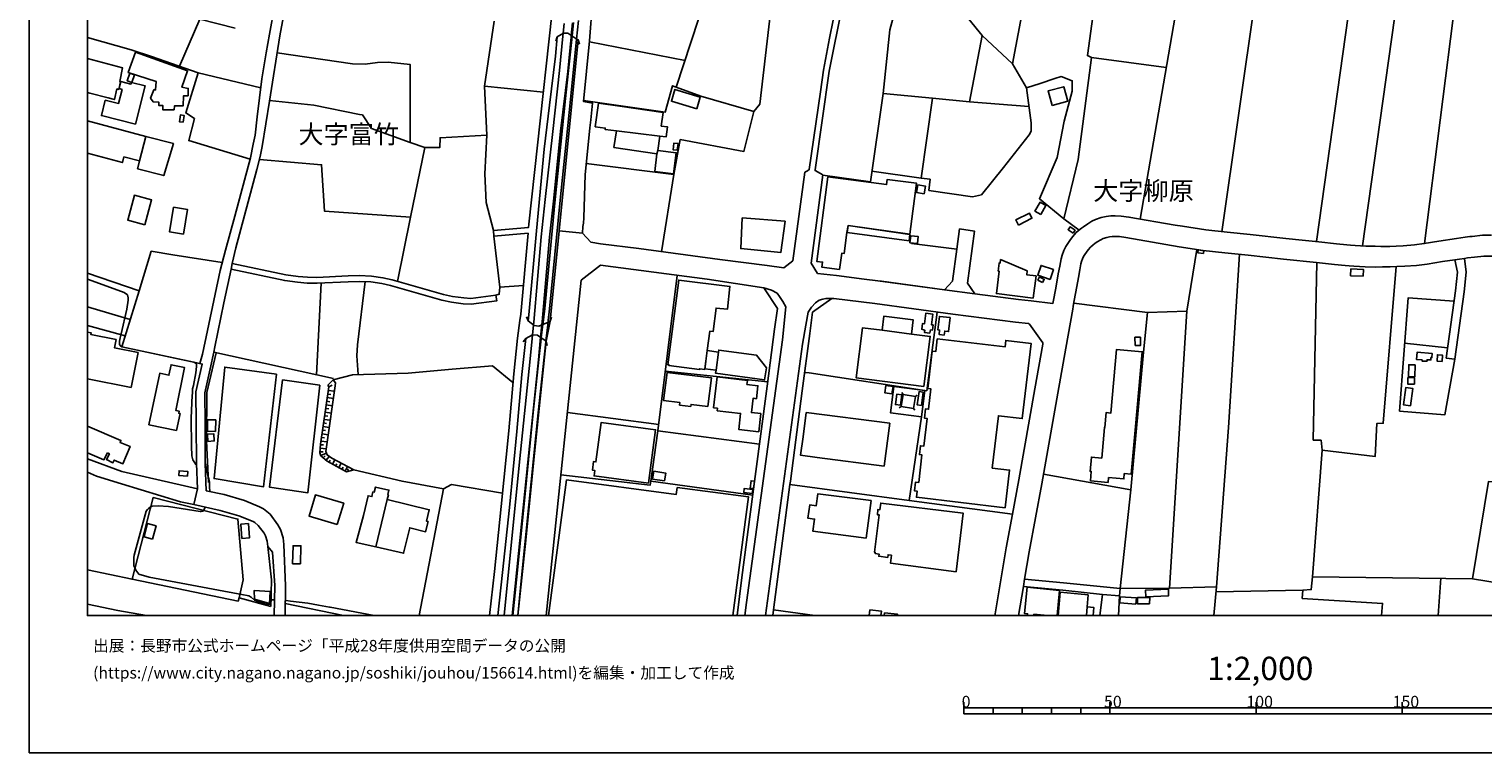
# Model space of a CAD drawing. Extents: x -10 to 410, y -24 to 273.
# Drawn here: x -10 to 238, y -24 to 100 of the extents above; entities that cross this region are included whole.
import ezdxf

# ---------------------------------------------------------------- set-up
doc = ezdxf.new("R2010")
doc.units = 0
for name, color, linetype in [('03_GYOUSEI_POLY', 4, 'Continuous'), ('05_DM_LINE', 7, 'Continuous'), ('06_HOUSE_POLY', 160, 'Continuous'), ('07_HODO_POLY', 1, 'Continuous'), ('08_ROAD_LINE', 3, 'Continuous'), ('09_ROAD_POLY', 5, 'Continuous'), ('13_KASEN_POLY', 253, 'Continuous'), ('印刷レイアウト', 1, 'Continuous'), ('印刷用フレーム', 1, 'Continuous'), ('背景', 3, 'Continuous')]:
    doc.layers.add(name, color=color, linetype=linetype)
doc.styles.add('STD', font='txt')

msp = doc.modelspace()

# ---------------------------------------------------------------- linework, layer by layer
at = {"layer": '05_DM_LINE', "color": 253}
for p, q in [((190.358062, 129.552816), (179.69308, 67.470817)), ((193.678445, 65.318321), (202.848256, 129.576242)), ((218.758396, 126.94729), (209.833531, 63.630914)), ((217.723489, 62.896764), (226.393416, 124.900559)), ((235.848481, 122.408377), (228.313024, 63.295017)), ((100.35322, 90.033436), (106.928357, 110.09595)), ((139.213553, 108.380981), (136.862964, 99.841968)), ((152.688182, 98.900423), (148.088635, 104.455295)), ((135.733145, 88.978548), (136.862964, 99.841968)), ((79.968418, 98.64273), (79.773081, 97.916159)), ((83.553384, 98.138713), (83.793679, 97.420066)), ((101.848391, 94.587853), (85.483154, 97.802816)), ((171.38351, 95.09187), (184.148105, 93.419965)), ((18.553389, 92.513905), (29.288824, 89.896666)), ((160.22829, 89.947309), (157.828781, 94.005976)), ((135.733145, 88.978548), (133.553433, 73.82254)), ((144.157954, 88.166195), (135.733145, 88.978548)), ((144.157954, 88.166195), (142.208719, 74.455059)), ((150.487972, 87.552968), (160.663751, 86.73648)), ((57.322944, 79.736391), (54.888295, 67.822217)), ((99.918621, 75.07621), (97.828826, 61.888729)), ((125.423524, 75.00214), (133.553433, 73.82254)), ((133.823012, 75.677724), (142.208719, 74.455059)), ((69.173556, 64.541108), (70.193132, 55.845687)), ((196.673611, 61.447412), (194.782943, 31.830271)), ((8.503529, 55.201109), (5.50354, 45.603762)), ((38.833633, 40.818525), (39.638407, 56.525404)), ((6.97339, 50.302873), (-0.352778, 52.476728)), ((75.018332, 50.04518), (74.728255, 50.736266)), ((78.768319, 49.990403), (79.003619, 50.70526)), ((184.718441, 4.345643), (187.663825, 51.697447)), ((6.098336, 47.50201), (-0.352778, 49.288292)), ((18.867927, 42.756047), (5.50354, 45.603762)), ((5.50354, 45.603762), (17.813211, 42.982389)), ((74.61784, 47.04519), (74.163776, 46.451256)), ((78.117885, 46.607663), (78.268263, 45.873169)), ((224.928562, 46.252129), (232.253524, 45.447355)), ((232.008577, 43.693457), (233.492725, 43.482617)), ((40.768226, 39.060493), (41.683244, 39.9824)), ((115.987925, 39.631), (98.473404, 41.482395)), ((40.73791, 37.544995), (41.278101, 37.466791)), ((40.82886, 38.162356), (41.903041, 38.005949)), ((40.90293, 38.783162), (41.483084, 39.068416)), ((139.133454, 37.482639), (138.913829, 37.787185)), ((141.248743, 37.142608), (141.548466, 37.361372)), ((40.383409, 35.07245), (40.918605, 34.990457)), ((40.473326, 35.685677), (41.543717, 35.537193)), ((40.563243, 36.306828), (41.098267, 36.232414)), ((40.652988, 36.927979), (41.723379, 36.771571)), ((138.798591, 35.400423), (138.492839, 35.18166)), ((140.90785, 35.060737), (141.128681, 34.755846)), ((40.028048, 32.595771), (40.558248, 32.521701)), ((40.117792, 33.213132), (41.178365, 33.060514)), ((40.208743, 33.830149), (40.73791, 33.756079)), ((40.298488, 34.451299), (41.358027, 34.294892)), ((97.343412, 32.318441), (81.737991, 34.396522)), ((39.67837, 30.123226), (40.203748, 30.045022)), ((39.763292, 30.736453), (40.818008, 30.587969)), ((39.853209, 31.357604), (40.383409, 31.28319)), ((39.943126, 31.978754), (40.998703, 31.826137)), ((194.782943, 31.830271), (192.737934, 4.537191)), ((39.378647, 27.638623), (39.938131, 27.65826)), ((39.44307, 28.263908), (40.473326, 28.162278)), ((39.503532, 28.880924), (40.028048, 28.830282)), ((39.543667, 27.045033), (40.518285, 27.44742)), ((39.588626, 29.502075), (40.638346, 29.353592)), ((39.987912, 26.623009), (40.277989, 26.966829)), ((40.463508, 26.216832), (41.003526, 26.853486)), ((40.983028, 25.873012), (41.18336, 26.228545)), ((41.528042, 25.568465), (41.933358, 26.287112)), ((42.072884, 25.255995), (42.27804, 25.627032)), ((42.617898, 24.951104), (43.038717, 25.705235)), ((43.163774, 24.646558), (43.378575, 25.033442)), ((43.708615, 24.342011), (44.14821, 25.127148)), ((44.282913, 24.322374), (44.14821, 24.756112)), ((44.883565, 24.502208), (44.793648, 24.791252)), ((178.093522, 21.150475), (176.273134, 4.302924)), ((140.203845, 19.318373), (157.833605, 16.966751)), ((7.288789, 5.861485), (-0.352778, 7.441751)), ((230.639152, -0.352778), (231.123877, 6.017548)), ((172.785319, -0.352778), (173.277968, 3.275597)), ((176.011823, -0.352778), (176.163752, 3.025483)), ((184.718441, 4.345643), (176.273134, 4.302924)), ((43.424567, -0.352778), (33.483055, 1.736328)), ((124.027916, -0.352778), (116.98304, 0.60737))]:
    msp.add_line(p, q, dxfattribs=at)
for points in [[(177.82291, 129.631019), (172.733126, 110.51384), (170.668652, 95.451194), (171.38351, 95.09187), (169.093382, 77.642806), (166.648226, 67.48632), (169.248756, 65.580149)], [(113.628551, 85.861426), (114.657945, 87.146446), (116.878654, 106.291187), (106.928357, 110.09595), (87.10321, 115.127167)], [(157.828781, 94.005976), (160.958651, 110.37707), (167.383409, 110.146593), (172.733126, 110.51384)], [(15.38838, 93.623226), (18.88343, 101.677859), (24.907868, 100.111374)], [(69.188197, 101.345752), (67.548504, 90.232563), (77.623686, 89.170095)], [(10.598319, 95.310634), (7.117912, 96.451305), (-0.352778, 98.551435)], [(75.947991, 49.342036), (75.992778, 49.838129), (77.238007, 64.451191), (77.923581, 70.822206), (79.228239, 82.447336), (80.398193, 92.888732), (80.973352, 98.763653), (81.018311, 99.248033)], [(82.388425, 98.876997), (82.358108, 98.591743), (81.793629, 92.740248), (80.563213, 82.517616), (79.398082, 71.025467), (78.678402, 64.353695), (77.403027, 49.880849), (77.358069, 49.377176)], [(79.968418, 98.64273), (81.072915, 99.283173), (81.798452, 99.26767), (83.348401, 98.240343), (83.553384, 98.138713)], [(157.828781, 94.005976), (152.688182, 98.900423), (150.487972, 87.552968), (144.157954, 88.166195)], [(27.483077, 77.740302), (16.978292, 80.888775), (17.933272, 84.677691), (16.463595, 85.630949), (18.553389, 92.513905), (10.598319, 95.310634)], [(32.078834, 95.916281), (44.983129, 94.044906), (47.168697, 93.982549), (49.237994, 94.271593), (51.068028, 94.32637), (54.848332, 93.896422), (54.843509, 80.580094)], [(67.548504, 90.232563), (67.973284, 81.818606), (67.593462, 75.201267), (67.833758, 70.322323), (69.088634, 65.541219)], [(84.483043, 87.752094), (98.433268, 85.748082), (99.683321, 90.275627), (104.548485, 88.482454)], [(143.528018, 72.365264), (151.003531, 71.287294), (152.54366, 71.642828), (156.32293, 76.295085), (160.693034, 81.912313), (161.048568, 82.505903), (161.038749, 83.943541), (160.22829, 89.947309)], [(166.648226, 67.48632), (162.468464, 70.951397), (165.523058, 78.002129), (166.683366, 84.216737), (168.083625, 89.353719), (168.072945, 91.146547), (166.168669, 91.861404), (165.098277, 91.502081), (162.603167, 90.665956), (160.22829, 89.947309)], [(67.973284, 81.818606), (59.943111, 81.373155), (59.918651, 79.728467), (57.322944, 79.736391), (54.843509, 80.580094), (48.228236, 82.986494), (46.663818, 85.287128), (46.163763, 85.377045), (38.378536, 86.935607), (30.788818, 87.771731)], [(84.968457, 76.966878), (99.918621, 75.07621), (101.018296, 81.060685), (111.907898, 79.037381), (113.628551, 85.861426), (104.548485, 88.482454)], [(52.69308, 56.818582), (54.888295, 67.822217), (40.173603, 68.853678), (39.693012, 76.763618), (29.053352, 77.646596)], [(142.208719, 74.455059), (143.748676, 74.291073), (143.528018, 72.365264)], [(111.648138, 67.701294), (118.968449, 67.107359), (118.26341, 61.783309), (111.367879, 62.431676), (111.648138, 67.701294)], [(140.583667, 63.322233), (148.333754, 62.330046), (147.58858, 56.873014), (146.228284, 55.377154), (135.473385, 56.826161), (134.803486, 56.916078), (132.473395, 57.213045)], [(180.938137, 51.498321), (187.663825, 51.697447), (189.38844, 62.283192)], [(10.538719, 61.970722), (8.503529, 55.201109), (-0.352778, 58.205922)], [(10.538719, 61.970722), (14.273203, 61.380922), (22.678375, 60.0332)], [(210.813317, 27.947304), (210.643129, 29.646425), (209.308154, 29.658138), (209.897955, 60.056627)], [(233.487901, 60.502078), (233.958846, 58.373009), (233.628461, 55.19732), (232.008577, 43.693457)], [(235.173587, 60.752192), (235.468487, 58.388856), (235.117776, 55.01783), (233.492725, 43.482617)], [(253.753676, 59.990481), (246.183423, 22.373139), (239.288753, 22.603616), (236.558171, 5.955192), (251.953958, 3.447507)], [(100.4831, 57.841775), (97.213532, 31.24805), (114.578708, 28.962918)], [(223.463707, 59.34177), (221.272971, 32.537204), (220.143324, 32.482427), (219.873573, 26.853486), (210.813317, 27.947304), (209.138311, 6.283165), (236.558171, 5.955192)], [(5.50354, 45.603762), (5.282882, 45.771539), (5.148178, 46.002016), (5.10322, 46.212855), (5.123718, 46.611453), (5.237923, 47.146476), (5.418618, 47.857544), (6.353273, 52.06056), (6.603215, 53.615332), (6.603215, 53.998082), (6.473334, 54.490386), (5.918674, 54.931703), (3.588584, 55.775407), (-0.352778, 57.184795)], [(47.157845, 56.775518), (45.838546, 45.943449), (45.697986, 44.080341), (45.918644, 40.873302)], [(74.197883, 56.127151), (70.193132, 55.845687), (70.072898, 54.60373), (69.503596, 54.470749)], [(168.343385, 53.087888), (180.938137, 51.498321), (180.242917, 44.685645)], [(233.492725, 43.482617), (231.793604, 33.978632), (224.048684, 34.631133), (225.518362, 53.982579), (233.378692, 53.408282)], [(78.768319, 49.990403), (78.473246, 49.841919), (76.858013, 49.170125), (76.072876, 49.247984), (75.018332, 50.04518)], [(144.983054, 51.57618), (143.192982, 38.107579), (123.058294, 41.142708), (122.318115, 41.240205)], [(75.788828, 47.670131), (75.728194, 47.056904), (75.378689, 43.541184), (73.558301, 25.935712), (70.898687, -0.352778)], [(77.153086, 47.248107), (77.093486, 46.626956), (76.768269, 43.380987), (74.958732, 25.861298), (72.309109, -0.352778)], [(74.61784, 47.04519), (75.773153, 47.670131), (76.623747, 47.591927), (78.117885, 46.607663)], [(17.813211, 42.982389), (18.053334, 42.87318), (18.268308, 42.70127), (18.298452, 42.568633), (18.298452, 42.380876), (18.298452, 42.255819), (18.193032, 41.162345), (17.778071, 38.978499), (17.62373, 38.4514), (17.593414, 37.611485), (17.568092, 37.322442), (17.38843, 33.427762), (17.443035, 28.611518), (17.503669, 26.978543), (17.688154, 26.30296), (17.988049, 25.755878), (18.117929, 25.533325), (18.263312, 25.501975), (18.277954, 25.506109)], [(19.973286, 21.001991), (19.777949, 25.685598), (19.753661, 32.517567), (19.718521, 37.767548), (20.7536, 42.341946), (21.157882, 44.185761), (21.263302, 44.693568), (41.708738, 40.185661)], [(20.343461, 22.412069), (20.013421, 29.513789), (20.063203, 37.790975), (21.663794, 44.603651)], [(41.683244, 39.9824), (44.992775, 40.845741), (54.523115, 41.107568), (62.013441, 41.806578), (68.943079, 42.388799), (72.407983, 39.502154)], [(163.173503, 23.82628), (178.093522, 21.150475), (180.242917, 44.685645)], [(31.988056, 40.962874), (29.758563, 21.685498), (21.303437, 23.076283), (23.117796, 42.146609), (31.988056, 40.962874)], [(39.373652, 39.072206), (37.358099, 20.669884), (30.753678, 21.638645), (33.013317, 39.94726), (39.373652, 39.072206)], [(41.683244, 39.9824), (42.068061, 39.478727), (42.038778, 38.943359), (40.57289, 28.931912), (40.418722, 27.732674), (40.638346, 27.115313), (41.433302, 26.54515), (45.178465, 24.591781)], [(45.178465, 24.591781), (43.928413, 24.216954), (40.66384, 26.044922), (39.572951, 26.978543), (39.362972, 27.48256), (39.508527, 28.967052), (40.913782, 38.76387), (40.768226, 39.060493)], [(142.848301, 38.127216), (142.28296, 33.650659), (137.013342, 34.322453), (137.588501, 38.806589), (142.848301, 38.127216)], [(139.133454, 37.482639), (138.798591, 35.400423), (140.90785, 35.060737), (141.248743, 37.142608), (139.133454, 37.482639)], [(142.28296, 33.650659), (140.203845, 19.318373), (119.788726, 22.060669)], [(97.213532, 31.24805), (96.008438, 22.61154), (113.428391, 20.248204)], [(19.782944, 25.576389), (19.828764, 25.580178), (20.258539, 23.62302)], [(20.258539, 23.62302), (20.383424, 23.041143), (20.492806, 22.447209), (20.523123, 21.638645)], [(60.55341, 21.326175), (53.468399, 22.623253), (45.178465, 24.591781)], [(96.008438, 22.61154), (95.893199, 21.955249), (80.617818, 23.6933)], [(20.523123, 21.638645), (20.548444, 20.908285), (20.538798, 20.876934)], [(70.63841, 20.595814), (61.907849, 22.092019), (60.55341, 21.326175), (56.367619, -0.352778)], [(116.98304, 0.60737), (117.322899, 3.271463), (119.788726, 22.060669)], [(25.5788, 2.66237), (26.277983, 5.736428), (25.383464, 16.146474), (10.867898, 19.82239), (7.288789, 5.861485), (25.398105, 2.130792), (25.572944, 2.66237), (30.998797, 1.197515)], [(19.793624, 18.201128), (19.788801, 18.185626), (19.633427, 17.818378), (19.508542, 17.592036), (19.423448, 17.513832), (19.282888, 17.478692), (19.04845, 17.427705), (18.913746, 17.427705), (13.523206, 18.306893), (11.753632, 18.416102), (10.718381, 18.353746), (10.398159, 18.193549), (10.108082, 17.982365), (9.898104, 17.791162), (9.673484, 17.482482), (7.643289, 9.986298), (7.573009, 9.603548), (7.603153, 8.236534), (7.938189, 7.39662), (8.458743, 6.720692), (10.188181, 6.201172), (22.968452, 3.84197), (26.038721, 3.25596), (27.268275, 3.025483), (27.628632, 2.76779), (28.213609, 2.283409), (29.992829, 1.646756), (30.282906, 1.580265), (30.5437, 1.556839), (30.782962, 1.572342), (30.942986, 1.658469), (31.013439, 1.966805), (31.083719, 2.185569), (31.152965, 2.283409), (31.258557, 2.345766), (31.49868, 2.318549), (31.633556, 2.310626)], [(157.833605, 16.966751), (156.763386, 11.236523), (156.138445, 7.486537)], [(30.998797, 1.197515), (31.108179, 5.756066), (30.503564, 11.486293)], [(207.52325, 3.967027), (208.963645, 4.09174), (209.138311, 6.283165)], [(176.163752, 3.025483), (173.277968, 3.275597), (166.447894, 3.962893), (159.728235, 4.638821)], [(192.319355, -0.352778), (192.737934, 4.537191), (184.718441, 4.345643)], [(192.668688, 3.713124), (207.52325, 3.967027), (207.383379, 2.560739)], [(220.950165, -0.352778), (221.157905, 1.728749), (207.383379, 2.560739)], [(9.737735, -0.352778), (4.853278, 0.486447), (-0.352778, 1.591634)], [(33.492874, 2.236556), (33.617931, 2.232422), (34.353286, 2.130792), (37.322959, 1.748041), (39.143175, 1.427992), (41.043662, 1.095885), (41.143225, 1.076248), (48.654395, -0.352778)]]:
    msp.add_lwpolyline(points, dxfattribs=at)
at = {"layer": '06_HOUSE_POLY', "color": 255}
for points in [[(3.176378, 88.201335), (3.166732, 88.236475), (4.251592, 87.916081), (4.681368, 89.736469), (5.006585, 89.654476), (5.301485, 90.978771), (5.16661, 91.013911), (5.642205, 93.337972), (-0.352778, 94.928573), (-0.352778, 89.119797), (0.072002, 89.006109)], [(14.49679, 86.170106), (12.511381, 86.177686), (12.511381, 86.91597), (11.836659, 86.923893), (11.831664, 87.474764), (10.876683, 87.545044), (10.446908, 88.166195), (10.982103, 89.576272), (11.306287, 89.576272), (11.40206, 90.990484), (6.63646, 92.544911), (7.876694, 96.005854), (16.777098, 92.849802), (15.796624, 90.029302), (16.881485, 89.818462), (16.846345, 88.568582), (16.062241, 88.548945), (16.031924, 86.849824), (14.511431, 86.833976), (14.49679, 86.170106)], [(7.246758, 90.861293), (6.461621, 91.12312), (6.911723, 92.439491), (7.692037, 92.173874), (7.246758, 90.861293)], [(7.876694, 83.736491), (2.03674, 85.177919), (2.687174, 87.810661), (4.977302, 87.244287), (5.576921, 89.654476), (5.056367, 89.783322), (5.3523, 90.98635), (7.086561, 90.552957), (7.161837, 90.853714), (9.491927, 90.275627), (7.876694, 83.736491)], [(103.842413, 86.345806), (99.522091, 87.634961), (100.12171, 89.642763), (104.442032, 88.353608), (103.842413, 86.345806)], [(164.616825, 86.91597), (163.942103, 89.388859), (166.616876, 90.123009), (167.292631, 87.64254), (164.616825, 86.91597)], [(90.107161, 82.541043), (88.171535, 82.818373), (88.206675, 83.04885), (86.501697, 83.275537), (87.052395, 87.310777), (90.687143, 86.76783), (98.087553, 85.709153), (97.772154, 83.388881), (98.82687, 83.260034), (98.612069, 81.525429), (97.531859, 81.658409), (90.107161, 82.541043)], [(16.011426, 84.025534), (15.376667, 84.123031), (15.556329, 85.283339), (16.192121, 85.185498), (16.011426, 84.025534)], [(5.891286, 78.1389), (8.536774, 77.435756), (9.652124, 81.619135), (-0.352778, 84.286673), (-0.352778, 78.735246), (5.626702, 77.142578)], [(90.107161, 82.541043), (97.531859, 81.658409), (97.196996, 79.22066), (97.052474, 78.650496), (89.692027, 79.720888), (90.107161, 82.541043)], [(9.652124, 81.619135), (14.357091, 80.392681), (12.701895, 74.9043), (8.206734, 76.095958), (9.652124, 81.619135)], [(100.531848, 79.240297), (99.812168, 79.330214), (99.951866, 80.478464), (100.67258, 80.392681), (100.531848, 79.240297)], [(97.196996, 79.22066), (100.352186, 78.814483), (99.882448, 75.189553), (96.6618, 75.603654), (97.052474, 78.650496), (97.196996, 79.22066)], [(128.28192, 58.838097), (125.262466, 59.23635), (125.376671, 60.115194), (124.387412, 60.240251), (126.272224, 74.68967), (136.312265, 73.380878), (136.427504, 74.267646), (141.447008, 73.615489), (140.317017, 64.865291), (129.736956, 66.36942), (129.526978, 65.158469), (129.062234, 61.564545), (128.6471, 61.619322), (128.28192, 58.838097)], [(142.746842, 71.783388), (141.432366, 72.04487), (141.687131, 73.330235), (143.002641, 73.076332), (142.746842, 71.783388)], [(9.456787, 66.50998), (6.536724, 67.31062), (7.692037, 71.541197), (10.611928, 70.744347), (9.456787, 66.50998)], [(162.677409, 68.275591), (161.692112, 68.853678), (162.587664, 70.361597), (163.567105, 69.775586), (162.677409, 68.275591)], [(16.071887, 64.908355), (13.697011, 65.283181), (14.366909, 69.498256), (16.741958, 69.123085), (16.071887, 64.908355)], [(158.857142, 66.44349), (158.406868, 67.334047), (160.736959, 68.509858), (161.182237, 67.62309), (158.857142, 66.44349)], [(140.17749, 63.767684), (129.576931, 65.158469), (129.746775, 66.353573), (140.317017, 64.861502), (140.17749, 63.767684)], [(168.22229, 65.064418), (167.366873, 65.650429), (167.707765, 66.142733), (168.562149, 65.560512), (168.22229, 65.064418)], [(141.602209, 63.295017), (140.312193, 63.427998), (140.442074, 64.615177), (141.73209, 64.470828), (141.602209, 63.295017)], [(190.512402, 61.584182), (189.531928, 61.705105), (189.592562, 62.185696), (190.572002, 62.064429), (190.512402, 61.584182)], [(161.392216, 53.916089), (155.092514, 54.728787), (155.587575, 58.560767), (155.416698, 58.57627), (155.571899, 59.943628), (155.736919, 59.955341), (155.817018, 60.545142), (160.382458, 58.599696), (160.307355, 57.951329), (161.887448, 57.744279), (161.392216, 53.916089)], [(164.276967, 57.142765), (162.166673, 57.869336), (162.741832, 59.54882), (164.857121, 58.826383), (164.276967, 57.142765)], [(162.977304, 56.599818), (162.19699, 57.029422), (162.496714, 57.580292), (163.281851, 57.150345), (162.977304, 56.599818)], [(217.822019, 57.720852), (215.691916, 57.791132), (215.732224, 58.939727), (217.861982, 58.869103), (217.822019, 57.720852)], [(105.633518, 44.962975), (105.399079, 43.158434), (105.216489, 41.759725), (104.361933, 41.869279), (104.347291, 41.748012), (99.086631, 42.416016), (99.102306, 42.541073), (98.89715, 42.564499), (100.786785, 57.044925), (109.536811, 55.951451), (109.107208, 52.033344), (107.161762, 52.255897), (106.637419, 48.220657), (106.067083, 48.295071), (105.633518, 44.962975)], [(135.54177, 48.455268), (135.857168, 50.88096), (140.871677, 50.228459), (140.557312, 47.802767), (135.54177, 48.455268)], [(143.706646, 47.970888), (142.796624, 48.076308), (142.842444, 48.470771), (142.647107, 48.541051), (142.347384, 48.619255), (142.461589, 49.595939), (142.791629, 49.544952), (143.031924, 51.353627), (144.237019, 51.201354), (143.996723, 49.408181), (144.272158, 49.373041), (144.152097, 48.462847), (143.842383, 48.505911), (143.786745, 48.314708), (143.706646, 47.970888)], [(146.19211, 47.63878), (145.307237, 47.740411), (145.387336, 48.470771), (145.107077, 48.497987), (145.366838, 50.834106), (147.177407, 50.63498), (146.911791, 48.236504), (146.267213, 48.302995), (146.19211, 47.63878)], [(8.306297, 44.638791), (4.266234, 45.451145), (4.551488, 46.861567), (0.216524, 47.740411), (0.276124, 48.02153), (-0.352778, 48.153478), (-0.352778, 40.170502), (7.116878, 38.677743)], [(140.557312, 47.802767), (143.781921, 47.388666), (142.671567, 38.837939), (131.116889, 40.337934), (132.227243, 48.884871), (135.54177, 48.455268), (140.557312, 47.802767)], [(178.816992, 45.861456), (178.802523, 47.25603), (179.746823, 47.267744), (179.762326, 45.869379), (178.816992, 45.861456)], [(107.597394, 44.709071), (107.192079, 41.611586), (105.232164, 41.865489), (105.399079, 43.158434), (105.633518, 44.962975), (107.597394, 44.709071)], [(107.192079, 41.611586), (107.597394, 44.709071), (107.621682, 45.060815), (114.097428, 44.189551), (115.762443, 42.006049), (115.461686, 39.963108), (107.067022, 41.084142), (107.192079, 41.611586)], [(156.597332, 18.095709), (141.421514, 19.880957), (141.546571, 20.951348), (141.091474, 21.006125), (141.267346, 22.490272), (141.822007, 22.423782), (142.371844, 27.130816), (141.937245, 27.177669), (142.111911, 28.689722), (142.682247, 28.623231), (143.23708, 33.380908), (142.786806, 33.427762), (142.972324, 35.009749), (143.512343, 34.943604), (143.916625, 38.420049), (143.381601, 38.48654), (144.137455, 44.896484), (144.741897, 44.818625), (144.996834, 46.959063), (156.581657, 45.599628), (156.711537, 46.708949), (161.027036, 46.205276), (159.517223, 33.345768), (155.447015, 33.826359), (154.392299, 24.869111), (157.352325, 24.525635), (156.597332, 18.095709)], [(174.206765, 22.427916), (171.187139, 22.712826), (171.336656, 24.298947), (171.121682, 24.318585), (171.352159, 26.759779), (173.121733, 26.587869), (173.572007, 31.83785), (173.637463, 31.83406), (173.862084, 34.369306), (174.682361, 34.294892), (175.666625, 45.177949), (180.057227, 44.783141), (178.847309, 31.35347), (178.821988, 31.361393), (178.171554, 23.82628), (176.977311, 23.927911), (176.902036, 23.033219), (174.286864, 23.259907), (174.206765, 22.427916)], [(14.876611, 31.294903), (10.161826, 32.283301), (12.006502, 41.087931), (13.581772, 40.763748), (13.956771, 42.544862), (16.266363, 42.060482), (14.736051, 34.736553), (15.356169, 34.611496), (15.271247, 34.244249), (15.481226, 34.201185), (14.876611, 31.294903)], [(226.662823, 40.459201), (225.566938, 40.494341), (225.632395, 42.552786), (226.722423, 42.52557), (226.662823, 40.459201)], [(228.767432, 43.173937), (227.902024, 43.193574), (227.912703, 43.369274), (226.957723, 43.42784), (227.04764, 44.677721), (229.612169, 44.490308), (229.592532, 43.767527), (229.412698, 43.767527), (229.406841, 43.3927), (228.762264, 43.400624), (228.767432, 43.173937)], [(231.327827, 43.123294), (230.467586, 43.170147), (230.527186, 44.259831), (231.387427, 44.212977), (231.327827, 43.123294)], [(105.767187, 35.416271), (102.871757, 35.77146), (102.826799, 35.42006), (100.931307, 35.650537), (100.982122, 36.076351), (98.187288, 36.416037), (98.777089, 41.248128), (106.366806, 40.326221), (105.767187, 35.416271)], [(114.461575, 31.095776), (111.031982, 31.498164), (111.346347, 34.212899), (107.352276, 34.685566), (107.402058, 35.103456), (106.7468, 35.185794), (107.371741, 40.486418), (112.531977, 39.873191), (112.446883, 39.18555), (114.31223, 38.97092), (114.051436, 36.744355), (113.482134, 36.818424), (113.206699, 34.361382), (114.801434, 34.185683), (114.461575, 31.095776)], [(226.607012, 39.240327), (225.467375, 39.24825), (225.477365, 40.365495), (226.61218, 40.353781), (226.607012, 39.240327)], [(137.216431, 37.560498), (136.00169, 37.759969), (136.206673, 39.00985), (137.421586, 38.810723), (137.216431, 37.560498)], [(138.716425, 35.635034), (137.831725, 35.748033), (138.067025, 37.494352), (138.951898, 37.381009), (138.716425, 35.635034)], [(142.277104, 35.587836), (141.562246, 35.689467), (141.871788, 37.951172), (142.586646, 37.853676), (142.277104, 35.587836)], [(225.922472, 35.52927), (224.75734, 35.677753), (225.147325, 38.673953), (226.312112, 38.517546), (225.922472, 35.52927)], [(21.561302, 31.158477), (20.151053, 31.17019), (20.166728, 33.134928), (21.581801, 33.123215), (21.561302, 31.158477)], [(95.596404, 22.271509), (86.291718, 23.521734), (86.421598, 24.490495), (86.001641, 24.541138), (86.171484, 25.978776), (86.616935, 25.923999), (87.526957, 32.677764), (96.82682, 31.427884), (95.596404, 22.271509)], [(135.90695, 25.220855), (124.447012, 26.701213), (121.612043, 27.06846), (122.036823, 30.209009), (122.576842, 34.381019), (136.852284, 32.533415), (135.90695, 25.220855)], [(3.046498, 27.48635), (3.391352, 27.295147), (2.911795, 26.333965), (4.001651, 25.795152), (4.236089, 26.244393), (5.711624, 25.615318), (6.936183, 28.576378), (5.22621, 29.279522), (5.371765, 29.619208), (-0.352778, 32.03112), (-0.352778, 27.476015), (2.471339, 26.295036)], [(20.246826, 29.443509), (20.171551, 30.677886), (21.251588, 30.744377), (21.326864, 29.509999), (20.246826, 29.443509)], [(16.736102, 23.47867), (15.25161, 23.62302), (15.326885, 24.408157), (16.816028, 24.263808), (16.736102, 23.47867)], [(100.51135, 21.552862), (100.357182, 20.373261), (81.591574, 22.861309), (78.517516, -0.352778), (110.039967, -0.352778), (112.727314, 19.935734)], [(98.341456, 22.701112), (96.291625, 23.006003), (96.491957, 24.334087), (98.541616, 24.025407), (98.341456, 22.701112)], [(113.556376, 21.384741), (112.991897, 21.451232), (113.142276, 22.701112), (113.706755, 22.634966), (113.556376, 21.384741)], [(42.381565, 15.209063), (37.561187, 16.646701), (38.64622, 20.295058), (43.471421, 18.861553), (42.381565, 15.209063)], [(50.911793, 19.490283), (48.981162, 11.385007), (45.581714, 12.16601), (46.886372, 16.783472), (47.65101, 20.13865), (48.286803, 19.994301), (48.47146, 20.810788), (48.691085, 20.759801), (48.891245, 21.634855), (51.216512, 21.111545), (51.041673, 20.333987), (51.111953, 20.314695), (50.911793, 19.490283)], [(113.352254, 20.529324), (111.891361, 20.705024), (111.97146, 21.384741), (113.431319, 21.209041), (113.352254, 20.529324)], [(132.826862, 12.896715), (123.727159, 14.080105), (123.996738, 16.146474), (122.871742, 16.291168), (123.166642, 18.568376), (124.301457, 18.419892), (124.567074, 20.48626), (133.656958, 19.310794), (132.826862, 12.896715)], [(50.911793, 19.490283), (58.096368, 17.748098), (57.621806, 15.798863), (57.901031, 15.728583), (57.481074, 13.994322), (54.775985, 14.654403), (53.716446, 10.302903), (48.981162, 11.385007), (50.911793, 19.490283)], [(148.211625, 7.138927), (136.977169, 8.630998), (137.152007, 9.974585), (136.581672, 10.044865), (136.527067, 9.588045), (134.982114, 9.779248), (135.031896, 10.174056), (134.371815, 10.256049), (134.397137, 10.455176), (134.277075, 10.470679), (135.067036, 16.853752), (134.746814, 16.896471), (134.852234, 17.794952), (135.176417, 17.756022), (135.31715, 18.896693), (149.447036, 17.158298), (148.211625, 7.138927)], [(10.756449, 12.736518), (9.33173, 13.130981), (9.901032, 15.37305), (11.386385, 14.994089), (10.756449, 12.736518)], [(26.046644, 12.830225), (25.871806, 15.275553), (27.181287, 15.36926), (27.351302, 12.920142), (26.046644, 12.830225)], [(36.096332, 8.486304), (34.741893, 8.513864), (34.806316, 11.599637), (36.161789, 11.57621), (36.096332, 8.486304)], [(30.791747, 1.724615), (28.191044, 2.451185), (28.151081, 3.927753), (30.916631, 3.748264), (30.791747, 1.724615)], [(160.392277, 4.490337), (159.892221, 0.01378), (160.437236, -0.040997), (160.408813, -0.352778), (161.513139, -0.352778), (161.531915, -0.130914), (163.817046, -0.325906), (163.814807, -0.352778), (165.515995, -0.352778), (165.871701, 3.955314)], [(170.826782, 3.201183), (166.017257, 3.631131), (165.659311, -0.352778), (170.50725, -0.352778), (170.636441, 1.111388)], [(178.966509, 1.619195), (176.192002, 1.826245), (176.2721, 2.87321), (179.046608, 2.669949), (178.966509, 1.619195)], [(181.312275, 1.638832), (179.216451, 1.677762), (179.241945, 2.748153), (181.336563, 2.709223), (181.312275, 1.638832)], [(180.657018, 2.87321), (180.607064, 4.009747), (184.512424, 4.177867), (184.562206, 3.04512), (180.657018, 2.87321)], [(133.456798, 0.623218), (133.357579, -0.352778), (135.365725, -0.352778), (135.44703, 0.408244)], [(135.991871, 0.12299), (135.934855, -0.352778), (138.191048, -0.352778), (138.216542, -0.138493)], [(170.636441, 1.111388), (170.50725, -0.352778), (171.662907, -0.352778), (171.791753, 0.998044)]]:
    msp.add_lwpolyline(points, close=True, dxfattribs=at)
at = {"layer": '07_HODO_POLY', "color": 253}
for points in [[(118.49871, 46.822293), (119.093506, 52.462948), (118.603269, 53.361428), (118.008473, 54.240272), (117.588516, 54.77564), (116.633535, 55.283447), (115.303384, 55.720974), (117.657935, 52.146688), (117.157879, 48.650605), (115.888361, 38.8655), (113.848348, 23.44353), (111.578719, 6.166032), (110.743972, -0.352778), (112.07154, -0.352778), (112.358172, 1.908238)], [(117.598334, 5.392608), (119.788726, 22.060669), (119.862968, 22.650469), (121.907977, 38.080018), (123.178356, 47.873047), (123.633453, 51.521748), (126.933337, 53.892662), (125.933226, 53.865446), (125.407849, 53.775529), (124.788765, 53.607408), (124.138331, 53.142665), (123.458614, 52.431597), (122.903092, 51.53725), (122.498638, 49.342036), (121.95862, 46.080219), (115.618955, -0.352778), (116.86005, -0.352778), (116.98304, 0.60737)]]:
    msp.add_lwpolyline(points, close=True, dxfattribs=at)
at = {"layer": '08_ROAD_LINE', "color": 253}
for p, q in [((80.308276, 65.463015), (83.553384, 98.138713)), ((84.468401, 87.603611), (85.498657, 97.943376)), ((85.998713, 87.310777), (84.468401, 87.603611)), ((69.088634, 65.541219), (69.173556, 64.541108)), ((69.173556, 64.541108), (75.003518, 65.037202)), ((78.768319, 49.990403), (80.308276, 65.463015)), ((148.333754, 62.330046), (148.80332, 65.775486)), ((148.80332, 65.775486), (151.348385, 65.427875)), ((150.133472, 56.525404), (151.348385, 65.427875)), ((147.58858, 56.873014), (148.333754, 62.330046)), ((147.58858, 56.873014), (146.228284, 55.377154)), ((150.133472, 56.525404), (151.393343, 54.701226)), ((69.638299, 53.482696), (69.503596, 54.470749)), ((158.896244, -0.352778), (159.728235, 4.638821)), ((176.273134, 4.302924), (176.163752, 3.025483)), ((116.86005, -0.352778), (116.98304, 0.60737))]:
    msp.add_line(p, q, dxfattribs=at)
for points in [[(75.157859, 66.627113), (80.558218, 116.044941), (81.328714, 125.095896)], [(85.498657, 97.943376), (86.013354, 104.556581), (87.038787, 114.502227), (87.572949, 119.712934)], [(87.393287, 63.263666), (93.973248, 62.412383), (107.77809, 60.537218), (115.903003, 59.517814), (118.763293, 59.138854), (120.308247, 60.330168), (122.322938, 75.482387), (122.778035, 75.720787), (123.108076, 75.947475), (125.008563, 89.267592), (125.538763, 92.966935), (126.54852, 98.40054), (130.308325, 116.978562), (130.978224, 120.822255)], [(37.553436, 118.201226), (35.008544, 117.455018), (35.348402, 116.615449), (35.067971, 116.451118), (35.288802, 115.021748), (35.367867, 114.544946), (35.40783, 114.142559), (34.88831, 111.427824), (32.538755, 98.81843), (30.76832, 87.658388), (29.553407, 79.916225), (29.20373, 78.205046), (28.60325, 75.966767), (24.998646, 62.58016), (24.418665, 59.853711)], [(132.473395, 57.213045), (127.773079, 57.802846), (124.51333, 58.177672), (123.413828, 59.916067), (125.423524, 75.013854), (124.093373, 75.763851), (124.103191, 75.877195), (126.523199, 92.771598), (128.788694, 104.150404), (131.268301, 116.681595), (131.742863, 118.506117)], [(18.453826, 21.330309), (18.273131, 25.650458), (18.242814, 32.513778), (18.208708, 37.931879), (19.278065, 42.658206), (18.867927, 42.756047), (19.313205, 44.376964), (22.323013, 58.650339), (23.233035, 62.162269), (24.878585, 67.963121), (27.538715, 77.943563), (27.998636, 80.287261), (28.317996, 81.845822), (28.683348, 84.986372), (29.473309, 91.43559), (30.188166, 95.931784), (30.808283, 99.09197), (32.463479, 108.486401)], [(79.968418, 98.64273), (79.692982, 95.33785), (78.668583, 86.951109), (77.773203, 79.408417), (76.453731, 65.447512), (75.153035, 51.076297), (75.018332, 50.04518)], [(83.553384, 98.138713), (83.348401, 98.240343), (81.798452, 99.26767), (81.072915, 99.283173), (79.968418, 98.64273)], [(84.782939, 75.123063), (85.458694, 81.880962), (85.578756, 83.091914), (85.713631, 84.470641), (85.998713, 87.310777)], [(84.28874, 65.068552), (84.398121, 66.19751), (84.458755, 66.767673), (84.5485, 67.701294), (84.782939, 75.123063)], [(239.777957, 64.740234), (238.223185, 64.693381), (236.49857, 64.517681), (236.06311, 64.467038), (235.268327, 64.377121), (233.782802, 64.158358), (230.793492, 63.712907), (228.277884, 63.287093), (226.593576, 63.072464), (224.683271, 62.880916), (223.50367, 62.82235), (222.407785, 62.78342), (220.858181, 62.806847), (219.862893, 62.826139), (218.308122, 62.861279), (216.473264, 62.967044), (215.648164, 63.02561), (215.043549, 63.076253), (213.282761, 63.23645), (210.258312, 63.58785), (207.423687, 63.873104), (204.58355, 64.166281), (198.503646, 64.826362), (194.572964, 65.217036), (190.928398, 65.630792), (186.943111, 66.240229), (185.657918, 66.435566), (177.76331, 67.810503), (176.447972, 67.986548), (175.407898, 68.021688), (174.693041, 68.021688), (173.883443, 67.927981), (173.038706, 67.736434), (172.04359, 67.392613), (171.428468, 67.088067), (170.768216, 66.68189), (169.97326, 66.150656), (169.668713, 65.931893), (169.423595, 65.736556), (168.758519, 65.150545), (168.103262, 64.408472), (167.652988, 63.822461), (167.303483, 63.287093), (166.978266, 62.78721), (166.638407, 62.068563), (166.373652, 61.295139), (166.203809, 60.666064), (165.94801, 59.416184), (165.68825, 58.123239), (165.242799, 55.64656), (164.828871, 53.318365), (164.778056, 53.041035), (161.032893, 53.486485), (158.888321, 53.740389), (151.393343, 54.701226)], [(75.003518, 65.037202), (73.758461, 51.232359), (73.612906, 50.142676), (73.213619, 47.12305), (72.54372, 41.013862), (71.688131, 31.263897), (70.41379, 18.287256), (69.237979, 7.162354), (68.416324, -0.352778)], [(69.088634, 65.541219), (75.098258, 66.052816), (75.157859, 66.627113)], [(87.393287, 63.263666), (85.763413, 63.525494), (84.28874, 65.068552)], [(159.933218, 5.873199), (160.713532, 10.540959), (162.878602, 22.169878), (165.612975, 37.681765), (166.968448, 45.377075), (168.178365, 52.068484), (168.248645, 52.506011), (168.313241, 52.931825), (168.367845, 53.236372), (168.688239, 55.02541), (169.128695, 57.466949), (169.393278, 58.791243), (169.553475, 59.79101), (169.657861, 60.193397), (169.822881, 60.677778), (170.023214, 61.091878), (170.218378, 61.400559), (170.487957, 61.806736), (170.788714, 62.197409), (171.21849, 62.685579), (171.653088, 63.072464), (171.958668, 63.31052), (172.343486, 63.576137), (172.978244, 63.93167), (173.388383, 64.130797), (174.003677, 64.345771), (174.46842, 64.451191), (174.898196, 64.502178), (175.348298, 64.502178), (176.153072, 64.470828), (177.228286, 64.330268), (186.373809, 62.740356), (190.463482, 62.115416), (194.193142, 61.693392), (198.138466, 61.302718), (204.208724, 60.642638), (209.873839, 60.060761), (212.913791, 59.705227), (214.742792, 59.537107), (215.423543, 59.486464), (216.242787, 59.419973), (218.163772, 59.318343), (219.867716, 59.27149), (221.138268, 59.30663), (222.433279, 59.30284), (223.617703, 59.353483), (224.933385, 59.388623), (226.958757, 59.552954), (228.788791, 59.783431), (231.38846, 60.193397), (233.487901, 60.502078)], [(69.503596, 54.470749), (65.238051, 53.912299), (64.013319, 53.982579), (62.083721, 54.232693), (60.523093, 54.560666), (51.737927, 57.087988), (50.168686, 57.435598), (48.203776, 57.732566), (46.138441, 57.818349), (44.213494, 57.763916), (38.893233, 57.486586), (37.263359, 57.513802), (35.683266, 57.666075), (33.567977, 57.951329), (24.418665, 59.853711)], [(233.487901, 60.502078), (234.303356, 60.623001), (235.173587, 60.752192)], [(235.173587, 60.752192), (235.703787, 60.830051), (236.853071, 60.947529), (238.45883, 61.107381), (239.777957, 61.146655), (241.293799, 61.107381), (242.93332, 61.037101), (244.822955, 60.935815), (246.753586, 60.802835), (248.902981, 60.545142), (251.203961, 60.267811), (252.778025, 60.10348), (254.303513, 59.92778), (255.473467, 59.802724), (257.288688, 59.662164), (259.358157, 59.47854), (262.157986, 59.240484), (265.513509, 59.005873), (266.673473, 58.865313)], [(24.208686, 58.877026), (22.992912, 53.162302), (21.458639, 45.615476), (21.263302, 44.693568)], [(69.638299, 53.482696), (65.273191, 52.908398), (63.923574, 52.986602), (61.918701, 53.248085), (60.277974, 53.591905), (51.492809, 56.115438), (49.983168, 56.451335), (48.108175, 56.736589), (46.128623, 56.818582), (44.25363, 56.763805), (38.913732, 56.486475), (37.208754, 56.513691), (35.568027, 56.670098), (33.402957, 56.962931), (24.208686, 58.877026)], [(115.303384, 55.720974), (105.613019, 57.169982), (87.402934, 59.560533), (84.103221, 57.002205), (78.101004, -0.352778)], [(146.228284, 55.377154), (134.803486, 56.916078), (132.473395, 57.213045)], [(115.303384, 55.720974), (117.657935, 52.146688), (117.157879, 48.650605), (115.888361, 38.8655), (113.848348, 23.44353), (111.578719, 6.166032), (110.743972, -0.352778)], [(127.282842, 53.896452), (126.933337, 53.892662), (123.633453, 51.521748), (123.178356, 47.873047), (121.907977, 38.080018), (119.862968, 22.650469), (119.788726, 22.060669)], [(157.833605, 16.966751), (158.938102, 22.88887), (161.673508, 38.408336), (163.023124, 46.072295), (163.053441, 46.275556), (160.748672, 49.506022), (160.572972, 49.591805), (158.388437, 49.838129), (147.657826, 51.216857), (134.298435, 53.013818), (127.282842, 53.896452)], [(75.018332, 50.04518), (76.072876, 49.247984), (76.858013, 49.170125), (78.473246, 49.841919), (78.768319, 49.990403)], [(74.61784, 47.04519), (75.773153, 47.670131), (76.623747, 47.591927), (78.117885, 46.607663)], [(74.61784, 47.04519), (73.943118, 40.877091), (73.088562, 31.130916), (71.813188, 18.142562), (70.63841, 7.01387), (69.83243, -0.352778)], [(78.117885, 46.607663), (77.338604, 39.455301), (76.113011, 27.396433), (74.603198, 12.541181), (73.275631, -0.352778)], [(21.263302, 44.693568), (21.157882, 44.185761), (20.7536, 42.341946), (19.718521, 37.767548), (19.753661, 32.517567), (19.777949, 25.685598), (19.973286, 21.001991)], [(18.453826, 21.330309), (16.258439, 21.810555), (5.498717, 24.295158), (-0.352778, 26.458333)], [(17.862992, 18.623153), (15.563219, 19.12717), (5.443079, 22.197439), (1.183218, 23.486594), (-0.352778, 24.165967)], [(19.973286, 21.001991), (23.04855, 20.330197), (26.483138, 19.30666), (29.093487, 18.252116), (29.78285, 17.916219), (30.893205, 16.966751), (32.233175, 15.185636), (32.657955, 14.345722), (33.108057, 12.970785), (33.253612, 11.830113), (33.532837, 4.736317), (33.445504, -0.352778)], [(119.788726, 22.060669), (117.598334, 5.392608), (116.98304, 0.60737)], [(17.862992, 18.623153), (22.353158, 17.646468), (25.563125, 16.693555), (27.968491, 15.71687), (28.253573, 15.57631), (28.86301, 15.05679), (29.867944, 13.720782), (30.088603, 13.287044), (30.393321, 12.361347), (30.503564, 11.486293), (31.303343, 10.486526), (31.673519, 4.767668), (31.585497, -0.352778)], [(156.143269, 7.486537), (156.763386, 11.236523), (157.833605, 16.966751)], [(156.143269, 7.486537), (154.883569, -0.068213), (154.832926, -0.352778)], [(176.273134, 4.302924), (173.398201, 4.552694), (166.572951, 5.236545), (159.933218, 5.873199)], [(176.163752, 3.025483), (173.277968, 3.275597), (166.447894, 3.962893), (159.728235, 4.638821)]]:
    msp.add_lwpolyline(points, dxfattribs=at)
at = {"layer": '09_ROAD_POLY', "color": 7}
for points in [[(130.308325, 116.978562), (126.54852, 98.40054), (125.538763, 92.966935), (125.008563, 89.267592), (123.108076, 75.947475), (122.778035, 75.720787), (122.322938, 75.482387), (120.308247, 60.330168), (118.763293, 59.138854), (115.903003, 59.517814), (107.77809, 60.537218), (93.973248, 62.412383), (87.393287, 63.263666), (85.763413, 63.525494), (84.290634, 65.064418), (80.308276, 65.459226), (78.768319, 49.990403), (78.767285, 49.990403), (78.116851, 46.607663), (78.117885, 46.607663), (77.338604, 39.455301), (76.113011, 27.396433), (74.603198, 12.541181), (73.275631, -0.352778), (78.101004, -0.352778), (84.103221, 57.002205), (87.402934, 59.560533), (105.613019, 57.169982), (115.303384, 55.720974), (117.657935, 52.146688), (117.157879, 48.650605), (115.888361, 38.8655), (113.848348, 23.44353), (111.578719, 6.166032), (110.743972, -0.352778), (116.86005, -0.352778), (116.98304, 0.60737), (117.598334, 5.392608), (119.788726, 22.060669), (119.862968, 22.650469), (121.907977, 38.080018), (123.178356, 47.873047), (123.633453, 51.521748), (126.933337, 53.892662), (127.282842, 53.896452), (134.298435, 53.013818), (147.657826, 51.216857), (158.388437, 49.838129), (160.572972, 49.591805), (160.748672, 49.506022), (163.053441, 46.275556), (163.023124, 46.072295), (161.673508, 38.408336), (158.938102, 22.88887), (157.833605, 16.966751), (156.763386, 11.236523), (156.143269, 7.486537), (154.883569, -0.068213), (154.832926, -0.352778), (158.896244, -0.352778), (159.728235, 4.638821), (159.933218, 5.873199), (160.713532, 10.540959), (162.878602, 22.169878), (165.612975, 37.681765), (166.968448, 45.377075), (168.178365, 52.068484), (168.248645, 52.506011), (168.313241, 52.931825), (168.367845, 53.236372), (168.688239, 55.02541), (169.128695, 57.466949), (169.393278, 58.791243), (169.553475, 59.79101), (169.657861, 60.193397), (169.822881, 60.677778), (170.023214, 61.091878), (170.218378, 61.400559), (170.487957, 61.806736), (170.788714, 62.197409), (171.21849, 62.685579), (171.653088, 63.072464), (171.958668, 63.31052), (172.343486, 63.576137), (172.978244, 63.93167), (173.388383, 64.130797), (174.003677, 64.345771), (174.46842, 64.451191), (174.898196, 64.502178), (175.348298, 64.502178), (176.153072, 64.470828), (177.228286, 64.330268), (186.373809, 62.740356), (190.463482, 62.115416), (194.193142, 61.693392), (198.138466, 61.302718), (204.208724, 60.642638), (209.873839, 60.060761), (212.913791, 59.705227), (214.742792, 59.537107), (215.423543, 59.486464), (216.242787, 59.419973), (218.163772, 59.318343), (219.867716, 59.27149), (221.138268, 59.30663), (222.433279, 59.30284), (223.617703, 59.353483), (224.933385, 59.388623), (226.958757, 59.552954), (228.788791, 59.783431), (231.38846, 60.193397), (233.487901, 60.502078), (234.303356, 60.623001), (235.173587, 60.752192), (235.703787, 60.830051), (236.853071, 60.947529), (238.45883, 61.107381)], [(80.558218, 116.044941), (75.157859, 66.627113), (75.098258, 66.052816), (69.088634, 65.541219), (69.173556, 64.541108), (75.003518, 65.037202), (73.758461, 51.232359), (73.612906, 50.142676), (73.213619, 47.12305), (72.54372, 41.013862), (71.688131, 31.263897), (70.41379, 18.287256), (69.237979, 7.162354), (68.416324, -0.352778), (69.83243, -0.352778), (70.63841, 7.01387), (71.813188, 18.142562), (73.088562, 31.130916), (73.943118, 40.877091), (74.61784, 47.04519), (75.773153, 47.670131), (76.623747, 47.591927), (78.116851, 46.607663), (78.767285, 49.990403), (78.473246, 49.841919), (76.858013, 49.170125), (76.072876, 49.247984), (75.018332, 50.04518), (75.153035, 51.076297), (76.453731, 65.447512), (77.773203, 79.408417), (78.668583, 86.951109), (79.692982, 95.33785), (79.968418, 98.64273), (81.072915, 99.283173), (81.798452, 99.26767), (83.348401, 98.240343), (83.553384, 98.138713), (80.308276, 65.463015), (80.308276, 65.459226), (84.290634, 65.064418), (84.28874, 65.068552), (84.398121, 66.19751), (84.458755, 66.767673), (84.5485, 67.701294), (84.782939, 75.123063), (85.458694, 81.880962), (85.578756, 83.091914), (85.713631, 84.470641), (85.998713, 87.310777), (84.468401, 87.603611), (85.498657, 97.943376), (86.013354, 104.556581)], [(32.463479, 108.486401), (30.808283, 99.09197), (30.188166, 95.931784), (29.473309, 91.43559), (28.683348, 84.986372), (28.317996, 81.845822), (27.998636, 80.287261), (27.538715, 77.943563), (24.878585, 67.963121), (23.233035, 62.162269), (22.323013, 58.650339), (19.313205, 44.376964), (18.867927, 42.756047), (19.278065, 42.658206), (18.208708, 37.931879), (18.242814, 32.513778), (18.273131, 25.650458), (18.453826, 21.330309), (18.451759, 21.334098), (17.861959, 18.623153), (17.862992, 18.623153), (22.353158, 17.646468), (25.563125, 16.693555), (27.968491, 15.71687), (28.253573, 15.57631), (28.86301, 15.05679), (29.867944, 13.720782), (30.088603, 13.287044), (30.393321, 12.361347), (30.503564, 11.486293), (31.303343, 10.486526), (31.673519, 4.767668), (31.585497, -0.352778), (33.445504, -0.352778), (33.532837, 4.736317), (33.253612, 11.830113), (33.108057, 12.970785), (32.657955, 14.345722), (32.233175, 15.185636), (30.893205, 16.966751), (29.78285, 17.916219), (29.093487, 18.252116), (26.483138, 19.30666), (23.04855, 20.330197), (19.973286, 21.001991), (19.777949, 25.685598), (19.753661, 32.517567), (19.718521, 37.767548), (20.7536, 42.341946), (21.157882, 44.185761), (21.263302, 44.693568), (21.458639, 45.615476), (22.992912, 53.162302), (24.208686, 58.877026), (24.418665, 59.853711), (24.998646, 62.58016), (28.60325, 75.966767), (29.20373, 78.205046), (29.553407, 79.916225), (30.76832, 87.658388), (32.538755, 98.81843), (34.88831, 111.427824)], [(239.777957, 64.740234), (238.223185, 64.693381), (236.49857, 64.517681), (236.06311, 64.467038), (235.268327, 64.377121), (233.782802, 64.158358), (230.793492, 63.712907), (228.277884, 63.287093), (226.593576, 63.072464), (224.683271, 62.880916), (223.50367, 62.82235), (222.407785, 62.78342), (220.858181, 62.806847), (219.862893, 62.826139), (218.308122, 62.861279), (216.473264, 62.967044), (215.648164, 63.02561), (215.043549, 63.076253), (213.282761, 63.23645), (210.258312, 63.58785), (207.423687, 63.873104), (204.58355, 64.166281), (198.503646, 64.826362), (194.572964, 65.217036), (190.928398, 65.630792), (186.943111, 66.240229), (185.657918, 66.435566), (177.76331, 67.810503), (176.447972, 67.986548), (175.407898, 68.021688), (174.693041, 68.021688), (173.883443, 67.927981), (173.038706, 67.736434), (172.04359, 67.392613), (171.428468, 67.088067), (170.768216, 66.68189), (169.97326, 66.150656), (169.668713, 65.931893), (169.423595, 65.736556), (168.758519, 65.150545), (168.103262, 64.408472), (167.652988, 63.822461), (167.303483, 63.287093), (166.978266, 62.78721), (166.638407, 62.068563), (166.373652, 61.295139), (166.203809, 60.666064), (165.94801, 59.416184), (165.68825, 58.123239), (165.242799, 55.64656), (164.828871, 53.318365), (164.778056, 53.041035), (161.032893, 53.486485), (158.888321, 53.740389), (151.393343, 54.701226), (146.228284, 55.377154), (134.803486, 56.916078), (132.473395, 57.213045), (127.773079, 57.802846), (124.51333, 58.177672), (123.413828, 59.916067), (125.423524, 75.013854), (124.093373, 75.763851), (124.103191, 75.877195), (126.523199, 92.771598), (128.788694, 104.150404)]]:
    msp.add_lwpolyline(points, dxfattribs=at)
for points in [[(148.80332, 65.775486), (151.348385, 65.427875), (150.133472, 56.525404), (151.393343, 54.701226), (146.228284, 55.377154), (147.58858, 56.873014), (148.333754, 62.330046), (148.80332, 65.775486)], [(24.418665, 59.853711), (33.567977, 57.951329), (35.683266, 57.666075), (37.263359, 57.513802), (38.893233, 57.486586), (44.213494, 57.763916), (46.138441, 57.818349), (48.203776, 57.732566), (50.168686, 57.435598), (51.737927, 57.087988), (60.523093, 54.560666), (62.083721, 54.232693), (64.013319, 53.982579), (65.238051, 53.912299), (69.503596, 54.470749), (69.638299, 53.482696), (65.273191, 52.908398), (63.923574, 52.986602), (61.918701, 53.248085), (60.277974, 53.591905), (51.492809, 56.115438), (49.983168, 56.451335), (48.108175, 56.736589), (46.128623, 56.818582), (44.25363, 56.763805), (38.913732, 56.486475), (37.208754, 56.513691), (35.568027, 56.670098), (33.402957, 56.962931), (24.208686, 58.877026), (24.418665, 59.853711)], [(5.443079, 22.197439), (15.563219, 19.12717), (17.861959, 18.623153), (18.451759, 21.334098), (16.258439, 21.810555), (5.498717, 24.295158), (-0.352778, 26.458333), (-0.352778, 24.165967), (1.183218, 23.486594)], [(159.933218, 5.873199), (166.572951, 5.236545), (173.398201, 4.552694), (176.273134, 4.302924), (176.163752, 3.025483), (173.277968, 3.275597), (166.447894, 3.962893), (159.728235, 4.638821), (159.933218, 5.873199)]]:
    msp.add_lwpolyline(points, close=True, dxfattribs=at)
at = {"layer": '13_KASEN_POLY', "color": 7}
for points in [[(81.173512, 100.943365), (81.018311, 99.248033), (80.973352, 98.763653), (80.398193, 92.888732), (79.228239, 82.447336), (77.923581, 70.822206), (77.238007, 64.451191), (75.992778, 49.838129), (75.947991, 49.342036), (75.788828, 47.670131), (75.728194, 47.056904), (75.378689, 43.541184), (73.558301, 25.935712), (70.898687, -0.352778), (72.309109, -0.352778), (74.958732, 25.861298), (76.768269, 43.380987), (77.093486, 46.626956), (77.153086, 47.248107), (77.358069, 49.377176), (77.403027, 49.880849), (78.678402, 64.353695), (79.398082, 71.025467), (80.563213, 82.517616), (81.793629, 92.740248), (82.358108, 98.591743), (82.388425, 98.876997), (82.593408, 101.017779)], [(82.758428, 101.088059), (82.523128, 98.78708), (81.433272, 88.115207), (79.583601, 70.248253), (77.848306, 52.185617), (77.568047, 49.767849), (77.532907, 49.451245), (77.268324, 47.166113), (77.248687, 46.98249), (76.907967, 43.966998), (75.89821, 34.381019), (74.313121, 18.767847), (73.00364, 5.736428), (72.39472, -0.352778), (73.238424, -0.352778), (73.838559, 5.572442), (75.153035, 18.603516), (76.748804, 34.345879), (77.748743, 43.830227), (78.043643, 46.455046), (78.063108, 46.642803), (78.42846, 49.826416), (78.468423, 50.142676), (78.693043, 52.091911), (80.423515, 70.146623), (82.268191, 87.943297), (83.308266, 98.267559), (83.633483, 101.467019)]]:
    msp.add_lwpolyline(points, dxfattribs=at)
at = {"layer": '印刷レイアウト', "color": 7}
for p, q in [((149.524724, -17.15003), (149.524724, -15.149807)), ((149.524724, -16.150263), (249.525166, -16.150263)), ((149.524724, -17.15003), (249.525166, -17.15003)), ((154.524935, -17.15003), (154.524935, -16.150263)), ((159.524802, -17.15003), (159.524802, -16.150263)), ((164.525014, -17.15003), (164.525014, -16.150263)), ((169.524536, -17.15003), (169.524536, -16.150263)), ((174.524748, -17.15003), (174.524748, -15.149807)), ((174.524748, -15.149807), (174.524748, -17.15003)), ((199.525117, -15.149807), (199.525117, -17.15003)), ((224.524797, -15.149807), (224.524797, -17.15003))]:
    msp.add_line(p, q, dxfattribs=at)
for points in [[(-10.309448, -23.852808), (409.661817, -23.852808), (409.632878, 273.147152), (-10.338387, 273.147152)], [(399.647269, -0.352433), (-0.353122, -0.352433), (-0.353122, 249.647122), (399.647269, 249.647122)]]:
    msp.add_lwpolyline(points, close=True, dxfattribs=at)
at = {"layer": '印刷用フレーム', "color": 7}
msp.add_lwpolyline([(399.647268, -0.352778), (-0.352778, -0.352778), (-0.352778, 249.647122), (399.647268, 249.647122)], close=True, dxfattribs=at)
msp.add_lwpolyline([(399.647268, -0.352778), (-0.352778, -0.352778), (-0.352778, 249.647122), (399.647268, 249.647122)], close=True, dxfattribs=at)
at = {"layer": '背景', "color": 7}
msp.add_lwpolyline([(399.647268, -0.352778), (-0.352778, -0.352778), (-0.352778, 249.647122), (399.647268, 249.647122)], close=True, dxfattribs=at)

# ---------------------------------------------------------------- texts
at = {"layer": '03_GYOUSEI_POLY', "color": 7, "char_height": 3.149801, "attachment_point": 1, "style": 'STD'}
for s, insert in [('\\fMS Gothic|b0|i0|c128;\\H3.1498;\\C31;大字富竹', (35.735114, 83.559364)), ('\\fMS Gothic|b0|i0|c128;\\H3.1498;\\C31;大字柳原', (171.665146, 73.879334))]:
    msp.add_mtext(s, dxfattribs=dict(at, insert=insert))
at = {"layer": '印刷レイアウト', "color": 7, "attachment_point": 1, "style": 'STD'}
for s, insert, char_height in [('\\fMeiryo|b0|i0|c128;\\H1.9686;\\C7;出展：長野市公式ホームページ「平成28年度供用空間データの公開', (0.608921, -4.525035), 1.968626), ('\\fMS Gothic|b0|i0|c128;\\H4.0000;\\W1.00;\\C7;1:2,000', (191.147858, -7.395661), 4.000041), ('\\fMeiryo|b0|i0|c128;\\H1.9686;\\C7;(https://www.city.nagano.nagano.jp/soshiki/jouhou/156614.html)を編集・加工して作成', (0.608921, -9.155243), 1.968626), ('\\fMS Gothic|b0|i0|c128;\\H2.0000;\\W1.00;\\C7;0', (149.16068, -14.084331), 2.000021), ('\\fMS Gothic|b0|i0|c128;\\H2.0000;\\W1.00;\\C7;50', (173.510787, -14.084331), 2.000021), ('\\fMS Gothic|b0|i0|c128;\\H2.0000;\\W1.00;\\C7;100', (197.861239, -14.084331), 2.000021), ('\\fMS Gothic|b0|i0|c128;\\H2.0000;\\W1.00;\\C7;150', (222.861091, -14.084331), 2.000021)]:
    msp.add_mtext(s, dxfattribs=dict(at, insert=insert, char_height=char_height))

doc.saveas('drawing.dxf')
